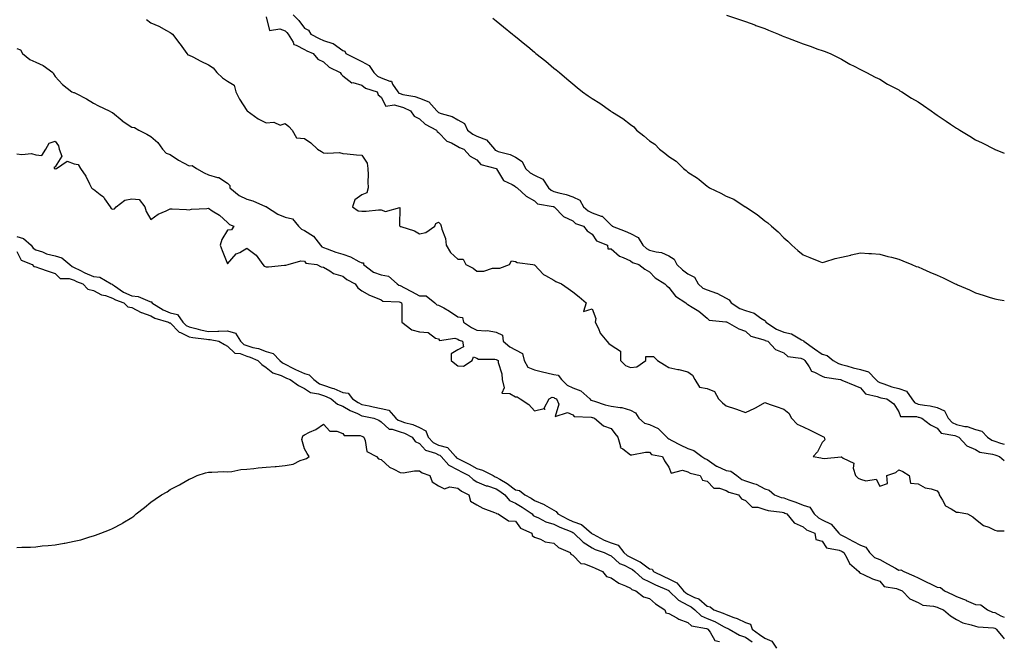
# Model space of a CAD drawing. Units: inches. Extents: x 910403 to 913043, y 7305818 to 7308458.
# Drawn here: x 912530 to 913043, y 7307776 to 7308099 of the extents above; entities that cross this region are included whole.
import ezdxf

# ---------------------------------------------------------------- set-up
doc = ezdxf.new("R2010")
doc.units = ezdxf.units.IN
doc.header["$MEASUREMENT"] = 0
doc.layers.add('Contour_91047305', color=7, linetype='Continuous', true_color=0xd1fe31)

msp = doc.modelspace()

# ---------------------------------------------------------------- linework, layer by layer
at = {"layer": 'Contour_91047305'}
for points in [[(912672.13, 7308101.92, 3260), (912675.2, 7308099.07, 3260), (912678.05, 7308095.13, 3260), (912680.21, 7308094.08, 3260), (912681.43, 7308091.92, 3260), (912685.77, 7308089.64, 3260), (912688.05, 7308088.66, 3260), (912692.95, 7308087.02, 3260), (912693.13, 7308087, 3260), (912698.05, 7308083.35, 3260), (912699.17, 7308083.04, 3260), (912699.65, 7308081.92, 3260), (912705.21, 7308079.08, 3260), (912708.05, 7308077.73, 3260), (912711.78, 7308075.64, 3260), (912714.18, 7308071.92, 3260), (912716.23, 7308070.1, 3260), (912718.05, 7308069.26, 3260), (912722.6, 7308067.37, 3260), (912723.53, 7308067.4, 3260), (912724.01, 7308065.96, 3260), (912726.73, 7308061.92, 3260), (912727.31, 7308061.18, 3260), (912728.05, 7308060.95, 3260), (912729.4, 7308060.57, 3260), (912735.63, 7308059.5, 3260), (912738.05, 7308058.57, 3260), (912742.89, 7308056.75, 3260), (912747.04, 7308051.92, 3260), (912747.56, 7308051.43, 3260), (912748.05, 7308051.13, 3260), (912749.36, 7308050.61, 3260), (912755.15, 7308049.02, 3260), (912758.05, 7308047.28, 3260), (912761.53, 7308045.4, 3260), (912763.16, 7308041.92, 3260), (912765.92, 7308039.79, 3260), (912768.05, 7308038.75, 3260), (912773.02, 7308036.89, 3260), (912777.19, 7308031.92, 3260), (912777.6, 7308031.47, 3260), (912778.05, 7308031.26, 3260), (912779.11, 7308030.86, 3260), (912785.42, 7308029.29, 3260), (912788.05, 7308027.78, 3260), (912791.66, 7308025.53, 3260), (912793.42, 7308021.92, 3260), (912795.8, 7308019.67, 3260), (912798.05, 7308018.39, 3260), (912802.42, 7308016.29, 3260), (912805.36, 7308011.92, 3260), (912806.69, 7308010.56, 3260), (912808.05, 7308010, 3260), (912810.76, 7308009.21, 3260), (912814.59, 7308008.46, 3260), (912818.05, 7308007.13, 3260), (912821.6, 7308005.47, 3260), (912823.65, 7308001.92, 3260), (912825.94, 7307999.8, 3260), (912828.05, 7307998.76, 3260), (912832.84, 7307997.13, 3260), (912833.26, 7307997.13, 3260), (912838.05, 7307992.37, 3260), (912838.37, 7307992.23, 3260), (912838.59, 7307991.92, 3260), (912845.37, 7307989.24, 3260), (912848.05, 7307988.02, 3260), (912852.06, 7307985.93, 3260), (912854.55, 7307981.92, 3260), (912856.37, 7307980.24, 3260), (912858.05, 7307979.43, 3260), (912861.53, 7307978.43, 3260), (912864.27, 7307978.14, 3260), (912868.05, 7307976.35, 3260), (912870.84, 7307974.71, 3260), (912872.32, 7307971.92, 3260), (912875.23, 7307969.1, 3260), (912878.05, 7307967, 3260), (912881.42, 7307965.29, 3260), (912883.37, 7307961.92, 3260), (912885.78, 7307959.65, 3260), (912888.05, 7307958.63, 3260), (912892.98, 7307957, 3260), (912893.1, 7307956.97, 3260), (912898.05, 7307954.34, 3260), (912899.58, 7307953.45, 3260), (912900.54, 7307951.92, 3260), (912905.11, 7307948.98, 3260), (912908.05, 7307947.91, 3260), (912912.63, 7307946.51, 3260), (912916.04, 7307943.93, 3260), (912918.05, 7307942.67, 3260), (912918.48, 7307942.36, 3260), (912918.6, 7307941.92, 3260), (912924.27, 7307938.14, 3260), (912928.05, 7307936.71, 3260), (912932, 7307935.87, 3260), (912937.31, 7307932.66, 3260), (912938.05, 7307932.35, 3260), (912938.36, 7307932.23, 3260), (912938.51, 7307931.92, 3260), (912944.09, 7307927.96, 3260), (912948.05, 7307925.15, 3260), (912950.56, 7307924.43, 3260), (912953.73, 7307921.92, 3260), (912956.47, 7307920.34, 3260), (912958.05, 7307919.86, 3260), (912960.82, 7307919.16, 3260), (912964.2, 7307918.07, 3260), (912968.05, 7307917.23, 3260), (912972.14, 7307916.01, 3260), (912976.08, 7307911.92, 3260), (912977.02, 7307910.88, 3260), (912978.05, 7307910.41, 3260), (912980.2, 7307909.77, 3260), (912984.36, 7307908.24, 3260), (912988.05, 7307907.34, 3260), (912992.05, 7307905.92, 3260), (912994.86, 7307901.92, 3260), (912996.15, 7307900.02, 3260), (912998.05, 7307899.21, 3260), (913001.39, 7307898.58, 3260), (913004.34, 7307898.21, 3260), (913008.05, 7307897.4, 3260), (913011.74, 7307895.61, 3260), (913013.71, 7307891.92, 3260), (913015.76, 7307889.63, 3260), (913018.05, 7307888.62, 3260), (913022.4, 7307887.57, 3260), (913023.55, 7307887.43, 3260), (913028.05, 7307885.98, 3260), (913031.25, 7307885.12, 3260), (913034.3, 7307881.92, 3260), (913036.49, 7307880.36, 3260), (913038.05, 7307879.83, 3260), (913041.06, 7307878.9, 3260), (913043, 7307878.33, 3260)], [(912898.22, 7308101.74, 3262), (912905.51, 7308099.38, 3262), (912908.05, 7308098.58, 3262), (912912.86, 7308096.72, 3262), (912913.45, 7308096.52, 3262), (912918.05, 7308094.82, 3262), (912920.07, 7308093.94, 3262), (912925.23, 7308091.92, 3262), (912927.2, 7308091.07, 3262), (912928.05, 7308090.72, 3262), (912930, 7308089.98, 3262), (912934.42, 7308088.29, 3262), (912938.05, 7308086.92, 3262), (912941.78, 7308085.65, 3262), (912945.82, 7308084.15, 3262), (912948.05, 7308083.36, 3262), (912949.12, 7308082.99, 3262), (912952.17, 7308081.92, 3262), (912956.07, 7308079.94, 3262), (912958.05, 7308078.88, 3262), (912962.5, 7308076.37, 3262), (912964.69, 7308075.29, 3262), (912968.05, 7308073.53, 3262), (912969.05, 7308072.92, 3262), (912971.18, 7308071.92, 3262), (912975.6, 7308069.47, 3262), (912978.05, 7308068.55, 3262), (912982.03, 7308065.9, 3262), (912985.98, 7308063.99, 3262), (912988.05, 7308062.89, 3262), (912988.61, 7308062.48, 3262), (912989.49, 7308061.92, 3262), (912994.65, 7308058.52, 3262), (912998.05, 7308056.66, 3262), (913000.81, 7308054.68, 3262), (913004.81, 7308051.92, 3262), (913006.71, 7308050.58, 3262), (913008.05, 7308049.69, 3262), (913012.71, 7308046.58, 3262), (913014.89, 7308045.07, 3262), (913018.05, 7308042.92, 3262), (913018.69, 7308042.56, 3262), (913019.75, 7308041.92, 3262), (913024.94, 7308038.8, 3262), (913028.05, 7308036.86, 3262), (913031.4, 7308035.27, 3262), (913037.88, 7308031.92, 3262), (913037.99, 7308031.86, 3262), (913038.05, 7308031.83, 3262), (913038.2, 7308031.76, 3262), (913043, 7308029.89, 3262)], [(912595.67, 7308099.55, 3258), (912598.05, 7308097.83, 3258), (912602.2, 7308096.06, 3258), (912606.2, 7308093.77, 3258), (912608.05, 7308092.8, 3258), (912608.57, 7308092.44, 3258), (912609.33, 7308091.92, 3258), (912613.09, 7308086.96, 3258), (912613.29, 7308086.68, 3258), (912616.68, 7308081.92, 3258), (912617.31, 7308081.18, 3258), (912618.05, 7308081.05, 3258), (912619.84, 7308080.13, 3258), (912624, 7308077.88, 3258), (912628.05, 7308075.99, 3258), (912630.47, 7308074.34, 3258), (912632.39, 7308071.92, 3258), (912635.28, 7308069.15, 3258), (912638.05, 7308067.49, 3258), (912641.53, 7308065.4, 3258), (912642.35, 7308061.92, 3258), (912644.19, 7308058.06, 3258), (912648.05, 7308052.08, 3258), (912648.18, 7308052.05, 3258), (912648.16, 7308051.92, 3258), (912653.95, 7308047.82, 3258), (912658.05, 7308045.72, 3258), (912662.18, 7308046.05, 3258), (912665.42, 7308044.55, 3258), (912668.05, 7308045.36, 3258), (912669.92, 7308043.79, 3258), (912671.66, 7308041.92, 3258), (912673.98, 7308037.86, 3258), (912678.05, 7308037.56, 3258), (912681.42, 7308035.3, 3258), (912684.9, 7308031.92, 3258), (912686.93, 7308030.8, 3258), (912688.05, 7308030.13, 3258), (912690.13, 7308029.84, 3258), (912696.32, 7308030.19, 3258), (912698.05, 7308029.81, 3258), (912700.33, 7308029.64, 3258), (912705.17, 7308029.05, 3258), (912708.05, 7308028.84, 3258), (912710.78, 7308024.65, 3258), (912711.15, 7308021.92, 3258), (912711.3, 7308018.68, 3258), (912711.11, 7308014.98, 3258), (912711.27, 7308011.92, 3258), (912710.67, 7308009.3, 3258), (912708.05, 7308008.19, 3258), (912704.3, 7308005.67, 3258), (912703.18, 7308001.92, 3258), (912706.06, 7307999.93, 3258), (912708.05, 7307999.77, 3258), (912710.26, 7307999.71, 3258), (912716.62, 7308000.48, 3258), (912718.05, 7308000.43, 3258), (912720.39, 7307999.59, 3258), (912727.79, 7308001.66, 3258), (912727.66, 7307992.31, 3258), (912727.88, 7307991.92, 3258), (912727.96, 7307991.83, 3258), (912728.05, 7307991.77, 3258), (912728.3, 7307991.67, 3258), (912735.55, 7307989.42, 3258), (912738.05, 7307987.93, 3258), (912741.37, 7307988.61, 3258), (912746.15, 7307991.92, 3258), (912746.67, 7307993.3, 3258), (912748.05, 7307993.94, 3258), (912749.01, 7307992.88, 3258), (912749.38, 7307991.92, 3258), (912749.64, 7307990.33, 3258), (912751.65, 7307985.52, 3258), (912751.96, 7307981.92, 3258), (912754.25, 7307978.12, 3258), (912758.05, 7307974.61, 3258), (912760.83, 7307974.7, 3258), (912762.31, 7307971.92, 3258), (912766.09, 7307969.97, 3258), (912768.05, 7307968.41, 3258), (912771.56, 7307968.41, 3258), (912776.11, 7307969.98, 3258), (912778.05, 7307969.98, 3258), (912780, 7307969.98, 3258), (912784.99, 7307971.92, 3258), (912786.1, 7307973.87, 3258), (912788.05, 7307973.45, 3258), (912789.06, 7307972.93, 3258), (912797.21, 7307971.92, 3258), (912797.93, 7307971.8, 3258), (912798.05, 7307971.81, 3258), (912802.8, 7307966.67, 3258), (912803.73, 7307966.24, 3258), (912808.05, 7307963.71, 3258), (912809.18, 7307963.05, 3258), (912812.18, 7307961.92, 3258), (912815.52, 7307959.39, 3258), (912818.05, 7307957.61, 3258), (912821.26, 7307955.13, 3258), (912825.03, 7307951.92, 3258), (912823.64, 7307947.51, 3258), (912828.05, 7307948.83, 3258), (912829.99, 7307943.85, 3258), (912829.75, 7307941.92, 3258), (912831.35, 7307938.62, 3258), (912832.23, 7307936.1, 3258), (912835.71, 7307931.92, 3258), (912836.88, 7307930.75, 3258), (912838.05, 7307929.81, 3258), (912842.88, 7307926.75, 3258), (912842.91, 7307921.92, 3258), (912845.48, 7307919.35, 3258), (912848.05, 7307918.28, 3258), (912851.35, 7307918.62, 3258), (912856.14, 7307921.92, 3258), (912856.08, 7307923.89, 3258), (912858.05, 7307924.06, 3258), (912860.02, 7307923.89, 3258), (912862.24, 7307921.92, 3258), (912865.76, 7307919.63, 3258), (912868.05, 7307918.21, 3258), (912872.7, 7307917.27, 3258), (912873.33, 7307917.2, 3258), (912878.05, 7307915.97, 3258), (912880.44, 7307914.31, 3258), (912881.57, 7307911.92, 3258), (912884.08, 7307907.95, 3258), (912888.05, 7307907.23, 3258), (912891.93, 7307905.81, 3258), (912893.94, 7307901.92, 3258), (912896.01, 7307899.89, 3258), (912898.05, 7307898.34, 3258), (912902.92, 7307896.79, 3258), (912903.38, 7307896.6, 3258), (912908.05, 7307894.8, 3258), (912912.93, 7307897.05, 3258), (912913.57, 7307897.44, 3258), (912918.05, 7307900.01, 3258), (912920.96, 7307899.02, 3258), (912924.08, 7307897.96, 3258), (912928.05, 7307896.61, 3258), (912930.62, 7307894.49, 3258), (912932.08, 7307891.92, 3258), (912934.94, 7307888.8, 3258), (912938.05, 7307887.26, 3258), (912941.72, 7307885.59, 3258), (912946.93, 7307883.04, 3258), (912948.05, 7307882.51, 3258), (912948.39, 7307882.26, 3258), (912949.11, 7307881.92, 3258), (912949.45, 7307880.52, 3258), (912948.05, 7307879.09, 3258), (912945.64, 7307874.33, 3258), (912943.33, 7307871.92, 3258), (912947.31, 7307871.18, 3258), (912948.05, 7307871, 3258), (912949.15, 7307870.82, 3258), (912957.87, 7307871.74, 3258), (912958.05, 7307871.69, 3258), (912959.05, 7307870.92, 3258), (912964.49, 7307868.37, 3258), (912964.13, 7307865.84, 3258), (912965.46, 7307861.92, 3258), (912966.8, 7307860.66, 3258), (912968.05, 7307860.04, 3258), (912970.81, 7307859.16, 3258), (912976.15, 7307860.02, 3258), (912978.05, 7307856.44, 3258), (912982.13, 7307857.84, 3258), (912981.8, 7307861.92, 3258), (912986.47, 7307863.5, 3258), (912988.05, 7307864.96, 3258), (912990.13, 7307864.01, 3258), (912993.32, 7307861.92, 3258), (912994.09, 7307857.96, 3258), (912998.05, 7307857.64, 3258), (913001.7, 7307855.56, 3258), (913004.93, 7307855.04, 3258), (913008.05, 7307853.99, 3258), (913008.88, 7307852.75, 3258), (913009, 7307851.92, 3258), (913010.81, 7307849.16, 3258), (913012.27, 7307846.14, 3258), (913015.37, 7307844.6, 3258), (913018.05, 7307842.81, 3258), (913019.06, 7307842.93, 3258), (913023.74, 7307841.92, 3258), (913026.51, 7307840.39, 3258), (913028.05, 7307839.21, 3258), (913032.13, 7307835.99, 3258), (913035, 7307834.97, 3258), (913038.05, 7307833.5, 3258), (913039.3, 7307833.17, 3258), (913043, 7307833.08, 3258)], [(912658.05, 7308100.88, 3259), (912659.95, 7308093.81, 3259), (912665.34, 7308094.63, 3259), (912668.05, 7308093.64, 3259), (912668.93, 7308092.81, 3259), (912669.61, 7308091.92, 3259), (912672.19, 7308087.78, 3259), (912672.63, 7308086.49, 3259), (912673.73, 7308086.24, 3259), (912678.05, 7308083.88, 3259), (912679.36, 7308083.23, 3259), (912682.69, 7308081.92, 3259), (912685.08, 7308078.95, 3259), (912688.05, 7308077.58, 3259), (912690.89, 7308074.76, 3259), (912696.73, 7308071.92, 3259), (912697.24, 7308071.11, 3259), (912698.05, 7308070.15, 3259), (912702.74, 7308066.62, 3259), (912703.31, 7308066.66, 3259), (912708.05, 7308065.37, 3259), (912709.92, 7308063.8, 3259), (912715.92, 7308061.92, 3259), (912716.52, 7308060.39, 3259), (912718.05, 7308059.11, 3259), (912720.49, 7308054.35, 3259), (912724.8, 7308055.16, 3259), (912728.05, 7308054.16, 3259), (912729.79, 7308053.66, 3259), (912733.46, 7308051.92, 3259), (912735.28, 7308049.15, 3259), (912738.05, 7308047.81, 3259), (912741.11, 7308044.99, 3259), (912746.94, 7308041.92, 3259), (912747.32, 7308041.19, 3259), (912748.05, 7308040.65, 3259), (912752.35, 7308036.22, 3259), (912754.7, 7308035.27, 3259), (912758.05, 7308033.45, 3259), (912758.94, 7308032.81, 3259), (912761.21, 7308031.92, 3259), (912764.45, 7308028.32, 3259), (912768.05, 7308026.39, 3259), (912770.14, 7308024.01, 3259), (912778.02, 7308021.95, 3259), (912778.05, 7308021.94, 3259), (912778.08, 7308021.92, 3259), (912778.16, 7308021.81, 3259), (912781.83, 7308015.7, 3259), (912786.4, 7308013.57, 3259), (912788.05, 7308012.53, 3259), (912788.37, 7308012.23, 3259), (912789.04, 7308011.92, 3259), (912793.66, 7308007.53, 3259), (912798.05, 7308005.05, 3259), (912799.58, 7308003.45, 3259), (912807.83, 7308002.14, 3259), (912808.05, 7308002.06, 3259), (912808.15, 7308002.02, 3259), (912808.37, 7308001.92, 3259), (912813.11, 7307996.98, 3259), (912818.05, 7307994.61, 3259), (912819.47, 7307993.34, 3259), (912823.52, 7307991.92, 3259), (912825.54, 7307989.4, 3259), (912828.05, 7307987.8, 3259), (912830.41, 7307984.28, 3259), (912836.02, 7307981.92, 3259), (912836.27, 7307980.14, 3259), (912838.05, 7307980.12, 3259), (912842.35, 7307976.22, 3259), (912844.33, 7307975.63, 3259), (912848.05, 7307973.9, 3259), (912849.09, 7307972.96, 3259), (912852.39, 7307971.92, 3259), (912855.61, 7307969.48, 3259), (912858.05, 7307968.04, 3259), (912861.01, 7307964.88, 3259), (912865.99, 7307961.92, 3259), (912867, 7307960.88, 3259), (912868.05, 7307959.97, 3259), (912871.61, 7307955.48, 3259), (912876.88, 7307951.92, 3259), (912877.54, 7307951.4, 3259), (912878.05, 7307951.12, 3259), (912880.25, 7307949.72, 3259), (912883.79, 7307947.66, 3259), (912888.05, 7307944.02, 3259), (912889.11, 7307942.97, 3259), (912897.86, 7307942.11, 3259), (912898.05, 7307942.04, 3259), (912898.12, 7307942, 3259), (912898.44, 7307941.92, 3259), (912904.51, 7307938.38, 3259), (912908.05, 7307937.12, 3259), (912910.76, 7307934.63, 3259), (912917.11, 7307932.86, 3259), (912918.05, 7307932.43, 3259), (912918.37, 7307932.24, 3259), (912919.64, 7307931.92, 3259), (912923.77, 7307927.64, 3259), (912928.05, 7307925.95, 3259), (912930.18, 7307924.05, 3259), (912936.9, 7307923.07, 3259), (912938.05, 7307922.62, 3259), (912938.46, 7307922.33, 3259), (912939.05, 7307921.92, 3259), (912941.33, 7307918.65, 3259), (912942.45, 7307916.32, 3259), (912944.07, 7307915.9, 3259), (912948.05, 7307913.78, 3259), (912949.32, 7307913.19, 3259), (912957.67, 7307911.92, 3259), (912957.95, 7307911.82, 3259), (912958.05, 7307911.79, 3259), (912958.26, 7307911.71, 3259), (912964.98, 7307908.85, 3259), (912968.05, 7307907.71, 3259), (912970.71, 7307904.58, 3259), (912976.78, 7307903.19, 3259), (912978.05, 7307902.6, 3259), (912978.57, 7307902.45, 3259), (912981.75, 7307901.92, 3259), (912985.41, 7307899.28, 3259), (912988.05, 7307895.12, 3259), (912988.88, 7307892.75, 3259), (912997.2, 7307892.77, 3259), (912998.05, 7307892.41, 3259), (912998.46, 7307892.33, 3259), (912999.95, 7307891.92, 3259), (913004.46, 7307888.33, 3259), (913008.05, 7307886.55, 3259), (913010.12, 7307883.99, 3259), (913017.19, 7307882.78, 3259), (913018.05, 7307882.41, 3259), (913018.44, 7307882.31, 3259), (913019.37, 7307881.92, 3259), (913023.53, 7307877.41, 3259), (913028.05, 7307875.5, 3259), (913030.28, 7307874.16, 3259), (913036.88, 7307873.09, 3259), (913038.05, 7307872.69, 3259), (913038.64, 7307872.52, 3259), (913040.5, 7307871.92, 3259), (913043, 7307869.77, 3259)], [(912776.4, 7308100.27, 3261), (912778.05, 7308098.92, 3261), (912781.93, 7308095.8, 3261), (912786.6, 7308091.92, 3261), (912787.4, 7308091.28, 3261), (912788.05, 7308090.73, 3261), (912792.93, 7308086.8, 3261), (912794.5, 7308085.47, 3261), (912798.05, 7308082.48, 3261), (912798.36, 7308082.23, 3261), (912798.74, 7308081.92, 3261), (912803.91, 7308077.78, 3261), (912808.05, 7308074.28, 3261), (912809.38, 7308073.26, 3261), (912811, 7308071.92, 3261), (912814.86, 7308068.73, 3261), (912818.05, 7308065.97, 3261), (912820.34, 7308064.21, 3261), (912823.11, 7308061.92, 3261), (912826, 7308059.87, 3261), (912828.05, 7308058.47, 3261), (912832.05, 7308055.92, 3261), (912837.66, 7308051.92, 3261), (912837.91, 7308051.78, 3261), (912838.05, 7308051.71, 3261), (912838.65, 7308051.32, 3261), (912844.17, 7308048.04, 3261), (912848.05, 7308044.92, 3261), (912849.75, 7308043.62, 3261), (912851.18, 7308041.92, 3261), (912855.04, 7308038.91, 3261), (912858.05, 7308036.27, 3261), (912860.73, 7308034.6, 3261), (912863.24, 7308031.92, 3261), (912865.97, 7308029.85, 3261), (912868.05, 7308028.18, 3261), (912871.86, 7308025.73, 3261), (912875.77, 7308021.92, 3261), (912877.04, 7308020.91, 3261), (912878.05, 7308020.06, 3261), (912882.98, 7308016.85, 3261), (912883.82, 7308016.15, 3261), (912888.05, 7308012.69, 3261), (912888.58, 7308012.45, 3261), (912889.3, 7308011.92, 3261), (912895.27, 7308009.14, 3261), (912898.05, 7308007.58, 3261), (912902.05, 7308005.91, 3261), (912907.95, 7308002.02, 3261), (912908.05, 7308001.96, 3261), (912908.07, 7308001.95, 3261), (912908.11, 7308001.92, 3261), (912914.1, 7307997.97, 3261), (912918.05, 7307994.68, 3261), (912919.7, 7307993.57, 3261), (912921.6, 7307991.92, 3261), (912925.04, 7307988.91, 3261), (912928.05, 7307985.83, 3261), (912930.19, 7307984.06, 3261), (912932.24, 7307981.92, 3261), (912935.34, 7307979.21, 3261), (912938.05, 7307977.01, 3261), (912941.64, 7307975.51, 3261), (912946.33, 7307973.65, 3261), (912948.05, 7307972.94, 3261), (912949.44, 7307973.31, 3261), (912954.89, 7307975.08, 3261), (912958.05, 7307975.8, 3261), (912963, 7307976.86, 3261), (912963.09, 7307976.88, 3261), (912968.05, 7307977.96, 3261), (912972.28, 7307977.68, 3261), (912973.76, 7307977.62, 3261), (912978.05, 7307977.33, 3261), (912982.29, 7307976.16, 3261), (912984.26, 7307975.72, 3261), (912988.05, 7307974.75, 3261), (912990.02, 7307973.88, 3261), (912994.84, 7307971.92, 3261), (912997.08, 7307970.95, 3261), (912998.05, 7307970.62, 3261), (913000.33, 7307969.64, 3261), (913004.1, 7307967.97, 3261), (913008.05, 7307966.37, 3261), (913011.07, 7307964.94, 3261), (913017.37, 7307961.92, 3261), (913017.83, 7307961.7, 3261), (913018.05, 7307961.58, 3261), (913018.66, 7307961.31, 3261), (913024.78, 7307958.65, 3261), (913028.05, 7307957.19, 3261), (913032.05, 7307955.92, 3261), (913035.04, 7307954.93, 3261), (913038.05, 7307953.94, 3261), (913039.81, 7307953.68, 3261), (913043, 7307953.17, 3261)], [(912528.05, 7308084.51, 3257), (912529.95, 7308083.82, 3257), (912531.12, 7308081.92, 3257), (912534.89, 7308078.77, 3257), (912538.05, 7308077.4, 3257), (912541.79, 7308075.66, 3257), (912546.98, 7308071.92, 3257), (912547.32, 7308071.19, 3257), (912548.05, 7308069.92, 3257), (912551.88, 7308065.75, 3257), (912556.73, 7308061.92, 3257), (912557.67, 7308061.54, 3257), (912558.05, 7308061.46, 3257), (912559.04, 7308060.93, 3257), (912564.41, 7308058.28, 3257), (912568.05, 7308055.91, 3257), (912570.66, 7308054.53, 3257), (912576.3, 7308051.92, 3257), (912577.45, 7308051.32, 3257), (912578.05, 7308051.09, 3257), (912583.04, 7308046.9, 3257), (912583.13, 7308046.84, 3257), (912588.05, 7308043.41, 3257), (912589.42, 7308043.29, 3257), (912591.8, 7308041.92, 3257), (912595.9, 7308039.77, 3257), (912598.05, 7308038.68, 3257), (912601.64, 7308035.5, 3257), (912604.06, 7308031.92, 3257), (912605.97, 7308029.84, 3257), (912608.05, 7308029.21, 3257), (912612.35, 7308026.23, 3257), (912615.04, 7308024.93, 3257), (912618.05, 7308023.31, 3257), (912619.56, 7308023.42, 3257), (912621.83, 7308021.92, 3257), (912625.77, 7308019.63, 3257), (912628.05, 7308018.59, 3257), (912632.69, 7308017.28, 3257), (912633.42, 7308017.28, 3257), (912638.05, 7308014.29, 3257), (912639.17, 7308013.04, 3257), (912639.25, 7308011.92, 3257), (912644.08, 7308007.95, 3257), (912648.05, 7308005.92, 3257), (912651.13, 7308005, 3257), (912657.8, 7308002.17, 3257), (912658.05, 7308002.08, 3257), (912658.21, 7308002.08, 3257), (912658.31, 7308001.92, 3257), (912664.29, 7307998.15, 3257), (912668.05, 7307996.61, 3257), (912671.83, 7307995.7, 3257), (912675.03, 7307991.92, 3257), (912676.47, 7307990.34, 3257), (912678.05, 7307989.61, 3257), (912682.88, 7307986.75, 3257), (912686.41, 7307981.92, 3257), (912687.2, 7307981.07, 3257), (912688.05, 7307980.72, 3257), (912689.88, 7307980.09, 3257), (912694.51, 7307978.38, 3257), (912698.05, 7307977.27, 3257), (912702.09, 7307975.96, 3257), (912706.47, 7307973.5, 3257), (912708.05, 7307972.76, 3257), (912708.86, 7307972.73, 3257), (912708.92, 7307971.92, 3257), (912714.13, 7307967.99, 3257), (912718.05, 7307966.46, 3257), (912721.97, 7307965.84, 3257), (912726.44, 7307961.92, 3257), (912727.28, 7307961.16, 3257), (912728.05, 7307960.9, 3257), (912730.22, 7307959.75, 3257), (912733.9, 7307957.78, 3257), (912738.05, 7307955.64, 3257), (912741.64, 7307955.5, 3257), (912746.02, 7307951.92, 3257), (912747.06, 7307950.92, 3257), (912748.05, 7307950.8, 3257), (912750.69, 7307949.27, 3257), (912753.76, 7307947.63, 3257), (912758.05, 7307944.66, 3257), (912760.47, 7307944.34, 3257), (912761.09, 7307941.92, 3257), (912765.15, 7307939.02, 3257), (912768.05, 7307937.72, 3257), (912772.69, 7307937.28, 3257), (912773.6, 7307937.47, 3257), (912778.05, 7307936.64, 3257), (912781.3, 7307935.17, 3257), (912781.68, 7307931.92, 3257), (912785.12, 7307928.99, 3257), (912788.05, 7307927.48, 3257), (912791.7, 7307925.57, 3257), (912792.68, 7307921.92, 3257), (912794.48, 7307918.35, 3257), (912798.05, 7307917.03, 3257), (912802.2, 7307916.07, 3257), (912804.52, 7307915.45, 3257), (912808.05, 7307914.58, 3257), (912810.34, 7307914.21, 3257), (912812.12, 7307911.92, 3257), (912815.14, 7307909.01, 3257), (912818.05, 7307907.6, 3257), (912822.17, 7307906.04, 3257), (912826.88, 7307901.92, 3257), (912827.42, 7307901.3, 3257), (912828.05, 7307901.05, 3257), (912829.25, 7307900.72, 3257), (912834.94, 7307898.8, 3257), (912838.05, 7307898.07, 3257), (912842.63, 7307897.34, 3257), (912843.57, 7307897.44, 3257), (912848.05, 7307896.05, 3257), (912850.7, 7307894.57, 3257), (912852.42, 7307891.92, 3257), (912855.44, 7307889.31, 3257), (912858.05, 7307888.46, 3257), (912862.56, 7307886.42, 3257), (912866.98, 7307881.92, 3257), (912867.5, 7307881.37, 3257), (912868.05, 7307881.13, 3257), (912869.71, 7307880.26, 3257), (912874, 7307877.88, 3257), (912878.05, 7307876.01, 3257), (912881.17, 7307875.05, 3257), (912885.34, 7307871.92, 3257), (912886.88, 7307870.75, 3257), (912888.05, 7307870.3, 3257), (912892.99, 7307866.86, 3257), (912893.17, 7307866.79, 3257), (912898.05, 7307864.51, 3257), (912900.42, 7307864.29, 3257), (912903.55, 7307861.92, 3257), (912906.09, 7307859.97, 3257), (912908.05, 7307859.15, 3257), (912912.21, 7307857.76, 3257), (912913.66, 7307857.54, 3257), (912918.05, 7307855.02, 3257), (912920.44, 7307854.31, 3257), (912923.17, 7307851.92, 3257), (912926.71, 7307850.58, 3257), (912928.05, 7307850.28, 3257), (912930.67, 7307849.29, 3257), (912934.27, 7307848.14, 3257), (912938.05, 7307846.46, 3257), (912941.65, 7307845.52, 3257), (912943.83, 7307841.92, 3257), (912946.07, 7307839.94, 3257), (912948.05, 7307838.92, 3257), (912952.69, 7307836.56, 3257), (912956.8, 7307831.92, 3257), (912957.35, 7307831.23, 3257), (912958.05, 7307830.9, 3257), (912960.18, 7307829.79, 3257), (912963.97, 7307827.84, 3257), (912968.05, 7307825.64, 3257), (912970.81, 7307824.67, 3257), (912972.72, 7307821.92, 3257), (912975.38, 7307819.25, 3257), (912978.05, 7307818.16, 3257), (912982.04, 7307815.9, 3257), (912986.32, 7307813.65, 3257), (912988.05, 7307812.71, 3257), (912988.99, 7307812.87, 3257), (912990.62, 7307811.92, 3257), (912995.77, 7307809.64, 3257), (912998.05, 7307808.7, 3257), (913002.56, 7307806.43, 3257), (913004.5, 7307805.46, 3257), (913008.05, 7307803.71, 3257), (913009.67, 7307803.53, 3257), (913011.8, 7307801.92, 3257), (913016.01, 7307799.89, 3257), (913018.05, 7307799.01, 3257), (913023.04, 7307796.93, 3257), (913023.05, 7307796.92, 3257), (913028.05, 7307794.75, 3257), (913030.72, 7307794.59, 3257), (913034.19, 7307791.92, 3257), (913036.88, 7307790.76, 3257), (913038.05, 7307790.51, 3257), (913041.16, 7307788.81, 3257), (913043, 7307788.16, 3257)], [(912528.05, 7308029.63, 3256), (912530.77, 7308029.2, 3256), (912535.83, 7308029.7, 3256), (912538.05, 7308029.04, 3256), (912541.22, 7308028.75, 3256), (912543.28, 7308031.92, 3256), (912544.9, 7308035.07, 3256), (912548.05, 7308036.24, 3256), (912549.9, 7308033.77, 3256), (912550.18, 7308031.92, 3256), (912551.62, 7308028.35, 3256), (912548.05, 7308022.73, 3256), (912547.44, 7308022.53, 3256), (912547.74, 7308021.92, 3256), (912547.93, 7308021.79, 3256), (912548.05, 7308021.64, 3256), (912548.25, 7308021.72, 3256), (912548.73, 7308021.92, 3256), (912554.3, 7308025.67, 3256), (912558.05, 7308024.36, 3256), (912560.06, 7308023.93, 3256), (912561.32, 7308021.92, 3256), (912564.11, 7308017.98, 3256), (912565.98, 7308013.99, 3256), (912567.09, 7308011.92, 3256), (912567.52, 7308011.39, 3256), (912568.05, 7308011.25, 3256), (912571.6, 7308008.37, 3256), (912573.26, 7308007.13, 3256), (912573.86, 7308006.11, 3256), (912576.74, 7308001.92, 3256), (912577.29, 7308001.17, 3256), (912578.05, 7308000.77, 3256), (912579.03, 7308000.94, 3256), (912579.92, 7308001.92, 3256), (912584.47, 7308005.49, 3256), (912588.05, 7308006.17, 3256), (912591.88, 7308005.75, 3256), (912594.8, 7308001.92, 3256), (912595.6, 7307999.47, 3256), (912598.05, 7307995.31, 3256), (912601.89, 7307998.08, 3256), (912605.94, 7307999.81, 3256), (912608.05, 7308000.88, 3256), (912609.13, 7308000.85, 3256), (912616.67, 7308000.54, 3256), (912618.05, 7308000.48, 3256), (912619.2, 7308000.78, 3256), (912627.27, 7308001.14, 3256), (912628.05, 7308001.29, 3256), (912630.03, 7307999.94, 3256), (912633.72, 7307997.58, 3256), (912638.05, 7307993.8, 3256), (912638.96, 7307992.83, 3256), (912641.33, 7307991.92, 3256), (912640.03, 7307989.94, 3256), (912638.05, 7307989.88, 3256), (912634.98, 7307985, 3256), (912634.2, 7307981.92, 3256), (912635.26, 7307979.13, 3256), (912638.05, 7307972.27, 3256), (912642.57, 7307977.4, 3256), (912644.36, 7307978.23, 3256), (912648.05, 7307980.42, 3256), (912652.98, 7307976.85, 3256), (912656.31, 7307971.92, 3256), (912657.17, 7307971.04, 3256), (912658.05, 7307970.73, 3256), (912659.35, 7307970.62, 3256), (912667.74, 7307971.62, 3256), (912668.05, 7307971.57, 3256), (912668.44, 7307971.54, 3256), (912669.55, 7307971.92, 3256), (912676.22, 7307973.75, 3256), (912678.05, 7307973.6, 3256), (912678.82, 7307972.69, 3256), (912684.53, 7307971.92, 3256), (912686.82, 7307970.69, 3256), (912688.05, 7307970.57, 3256), (912691.4, 7307968.56, 3256), (912693.28, 7307967.15, 3256), (912698.05, 7307965.88, 3256), (912700.26, 7307964.14, 3256), (912704.45, 7307961.92, 3256), (912705.94, 7307959.81, 3256), (912708.05, 7307958.14, 3256), (912712.02, 7307955.89, 3256), (912715.19, 7307954.77, 3256), (912718.05, 7307953.55, 3256), (912718.94, 7307952.81, 3256), (912727.52, 7307952.45, 3256), (912728.05, 7307952.27, 3256), (912728.28, 7307952.15, 3256), (912728.73, 7307951.92, 3256), (912728.84, 7307951.13, 3256), (912728.82, 7307942.68, 3256), (912728.95, 7307941.92, 3256), (912734.04, 7307937.91, 3256), (912738.05, 7307936.75, 3256), (912742.68, 7307936.55, 3256), (912746.37, 7307933.61, 3256), (912748.05, 7307933.14, 3256), (912748.42, 7307932.28, 3256), (912756.43, 7307933.54, 3256), (912758.05, 7307932.99, 3256), (912758.7, 7307932.57, 3256), (912760.55, 7307931.92, 3256), (912761, 7307928.97, 3256), (912758.05, 7307927.38, 3256), (912754.65, 7307925.32, 3256), (912754.62, 7307921.92, 3256), (912756.45, 7307920.32, 3256), (912758.05, 7307919.07, 3256), (912760.99, 7307918.98, 3256), (912765.51, 7307921.92, 3256), (912766.2, 7307923.77, 3256), (912768.05, 7307923.12, 3256), (912768.77, 7307922.63, 3256), (912777.32, 7307922.64, 3256), (912778.05, 7307922.44, 3256), (912778.34, 7307922.2, 3256), (912779.04, 7307921.92, 3256), (912779.1, 7307920.88, 3256), (912781.01, 7307914.88, 3256), (912781.11, 7307911.92, 3256), (912782.25, 7307907.71, 3256), (912781.01, 7307904.88, 3256), (912785.24, 7307904.72, 3256), (912788.05, 7307902.89, 3256), (912789.07, 7307902.95, 3256), (912790.56, 7307901.92, 3256), (912795.15, 7307899.02, 3256), (912798.05, 7307895.71, 3256), (912803, 7307896.87, 3256), (912803.62, 7307896.34, 3256), (912803.15, 7307897.02, 3256), (912805.69, 7307901.92, 3256), (912807.21, 7307902.75, 3256), (912808.05, 7307902.63, 3256), (912808.42, 7307902.28, 3256), (912809.55, 7307901.92, 3256), (912810.77, 7307899.21, 3256), (912808.85, 7307892.72, 3256), (912815.19, 7307894.78, 3256), (912818.05, 7307893.58, 3256), (912818.76, 7307892.63, 3256), (912827.64, 7307892.33, 3256), (912828.05, 7307892.17, 3256), (912828.25, 7307892.12, 3256), (912829.38, 7307891.92, 3256), (912833.96, 7307887.84, 3256), (912838.05, 7307886.44, 3256), (912839.91, 7307883.78, 3256), (912841.57, 7307881.92, 3256), (912842.86, 7307877.11, 3256), (912842.72, 7307876.59, 3256), (912844.08, 7307875.89, 3256), (912848.05, 7307872.66, 3256), (912848.84, 7307872.71, 3256), (912855.92, 7307874.05, 3256), (912858.05, 7307874.14, 3256), (912859.1, 7307872.97, 3256), (912864.71, 7307871.92, 3256), (912865.74, 7307869.61, 3256), (912868.05, 7307866.23, 3256), (912869.33, 7307863.2, 3256), (912875.23, 7307864.73, 3256), (912878.05, 7307863.91, 3256), (912879.24, 7307863.11, 3256), (912884.49, 7307861.92, 3256), (912885.64, 7307859.52, 3256), (912888.05, 7307858.98, 3256), (912891.52, 7307855.39, 3256), (912894.56, 7307855.42, 3256), (912898.05, 7307854.24, 3256), (912899.42, 7307853.3, 3256), (912904.43, 7307851.92, 3256), (912905.99, 7307849.87, 3256), (912908.05, 7307848.93, 3256), (912911.54, 7307845.42, 3256), (912914.53, 7307845.45, 3256), (912918.05, 7307844.28, 3256), (912919.88, 7307843.75, 3256), (912927.16, 7307842.81, 3256), (912928.05, 7307842.61, 3256), (912928.55, 7307842.42, 3256), (912929.57, 7307841.92, 3256), (912933.48, 7307837.35, 3256), (912938.05, 7307835.18, 3256), (912939.82, 7307833.69, 3256), (912944.25, 7307831.92, 3256), (912944.77, 7307828.64, 3256), (912948.05, 7307827.77, 3256), (912950.35, 7307824.22, 3256), (912956.84, 7307823.12, 3256), (912958.05, 7307822.56, 3256), (912958.47, 7307822.35, 3256), (912959.26, 7307821.92, 3256), (912960.95, 7307819.02, 3256), (912962.23, 7307816.1, 3256), (912967.19, 7307811.92, 3256), (912967.55, 7307811.42, 3256), (912968.05, 7307811.01, 3256), (912969.6, 7307810.38, 3256), (912974.34, 7307808.21, 3256), (912978.05, 7307806.89, 3256), (912980.33, 7307804.2, 3256), (912986.81, 7307803.16, 3256), (912988.05, 7307802.63, 3256), (912988.54, 7307802.42, 3256), (912989.76, 7307801.92, 3256), (912993.77, 7307797.64, 3256), (912998.05, 7307795.74, 3256), (913000.55, 7307794.42, 3256), (913006.09, 7307793.87, 3256), (913008.05, 7307793.3, 3256), (913008.99, 7307792.86, 3256), (913011.28, 7307791.92, 3256), (913014.91, 7307788.78, 3256), (913018.05, 7307786.97, 3256), (913021.33, 7307785.19, 3256), (913025.76, 7307784.21, 3256), (913028.05, 7307783.4, 3256), (913029.19, 7307783.05, 3256), (913037.37, 7307782.6, 3256), (913038.05, 7307782.46, 3256), (913038.4, 7307782.27, 3256), (913038.69, 7307781.92, 3256), (913042.32, 7307777.65, 3256), (913042.94, 7307776.81, 3256), (913043, 7307776.8, 3256)], [(912528.05, 7307986.57, 3255), (912531.54, 7307985.41, 3255), (912535.63, 7307981.92, 3255), (912536.62, 7307980.49, 3255), (912538.05, 7307979.62, 3255), (912541.53, 7307978.44, 3255), (912543.64, 7307977.51, 3255), (912548.05, 7307976.43, 3255), (912551.54, 7307975.41, 3255), (912555.76, 7307971.92, 3255), (912556.93, 7307970.8, 3255), (912558.05, 7307970.43, 3255), (912561.02, 7307968.94, 3255), (912563.65, 7307967.52, 3255), (912568.05, 7307965.71, 3255), (912571.44, 7307965.31, 3255), (912577.35, 7307961.92, 3255), (912577.78, 7307961.65, 3255), (912578.05, 7307961.56, 3255), (912579.11, 7307960.86, 3255), (912583.68, 7307957.55, 3255), (912588.05, 7307955.6, 3255), (912591.38, 7307955.25, 3255), (912597.39, 7307952.57, 3255), (912598.05, 7307952.45, 3255), (912598.54, 7307952.41, 3255), (912598.59, 7307951.92, 3255), (912604.35, 7307948.22, 3255), (912608.05, 7307946.76, 3255), (912611.98, 7307945.85, 3255), (912614.6, 7307941.92, 3255), (912616.33, 7307940.19, 3255), (912618.05, 7307939.36, 3255), (912621.38, 7307938.59, 3255), (912623.94, 7307937.81, 3255), (912628.05, 7307937.01, 3255), (912632.86, 7307937.11, 3255), (912633.37, 7307937.24, 3255), (912638.05, 7307937.39, 3255), (912642.18, 7307936.05, 3255), (912644.77, 7307931.92, 3255), (912646.43, 7307930.3, 3255), (912648.05, 7307929.7, 3255), (912651.22, 7307928.75, 3255), (912654.2, 7307928.06, 3255), (912658.05, 7307926.65, 3255), (912661.74, 7307925.61, 3255), (912665.17, 7307921.92, 3255), (912666.72, 7307920.59, 3255), (912668.05, 7307919.97, 3255), (912672.02, 7307917.96, 3255), (912673.36, 7307917.22, 3255), (912678.05, 7307915.13, 3255), (912680.53, 7307914.39, 3255), (912682.98, 7307911.92, 3255), (912685.88, 7307909.75, 3255), (912688.05, 7307908.99, 3255), (912692.46, 7307907.51, 3255), (912693.39, 7307907.26, 3255), (912698.05, 7307905.3, 3255), (912700.96, 7307904.83, 3255), (912703.06, 7307901.92, 3255), (912706.07, 7307899.94, 3255), (912708.05, 7307898.99, 3255), (912711.77, 7307898.2, 3255), (912713.85, 7307897.72, 3255), (912718.05, 7307896.86, 3255), (912722.1, 7307895.97, 3255), (912725.73, 7307891.92, 3255), (912726.92, 7307890.79, 3255), (912728.05, 7307890.43, 3255), (912730.34, 7307889.63, 3255), (912734.61, 7307888.48, 3255), (912738.05, 7307886.94, 3255), (912741.39, 7307885.27, 3255), (912742.54, 7307881.92, 3255), (912745.23, 7307879.1, 3255), (912748.05, 7307877.71, 3255), (912752.64, 7307876.52, 3255), (912756.77, 7307871.92, 3255), (912757.38, 7307871.25, 3255), (912758.05, 7307870.9, 3255), (912760.19, 7307869.78, 3255), (912763.95, 7307867.82, 3255), (912768.05, 7307865.63, 3255), (912770.94, 7307864.81, 3255), (912776.41, 7307861.92, 3255), (912777.49, 7307861.35, 3255), (912778.05, 7307861.18, 3255), (912779.99, 7307859.98, 3255), (912783.86, 7307857.72, 3255), (912788.05, 7307854.59, 3255), (912790.22, 7307854.09, 3255), (912793.05, 7307851.92, 3255), (912796.31, 7307850.18, 3255), (912798.05, 7307849, 3255), (912803.01, 7307846.88, 3255), (912803.23, 7307846.73, 3255), (912808.05, 7307843.96, 3255), (912809.31, 7307843.19, 3255), (912810.23, 7307841.92, 3255), (912815.36, 7307839.23, 3255), (912818.05, 7307838.05, 3255), (912822.5, 7307836.37, 3255), (912827.7, 7307831.92, 3255), (912827.88, 7307831.75, 3255), (912828.05, 7307831.64, 3255), (912828.59, 7307831.38, 3255), (912834.39, 7307828.26, 3255), (912838.05, 7307826.85, 3255), (912841.75, 7307825.62, 3255), (912844.6, 7307821.92, 3255), (912846.37, 7307820.24, 3255), (912848.05, 7307819.35, 3255), (912852.98, 7307816.99, 3255), (912853.08, 7307816.95, 3255), (912858.05, 7307813.33, 3255), (912859.36, 7307813.23, 3255), (912860.13, 7307811.92, 3255), (912865.51, 7307809.38, 3255), (912868.05, 7307808.2, 3255), (912872.24, 7307806.11, 3255), (912875.72, 7307801.92, 3255), (912876.89, 7307800.76, 3255), (912878.05, 7307800.18, 3255), (912881.51, 7307798.45, 3255), (912883.78, 7307797.65, 3255), (912888.05, 7307793.88, 3255), (912889.7, 7307793.57, 3255), (912891.59, 7307791.92, 3255), (912896.44, 7307790.31, 3255), (912898.05, 7307789.5, 3255), (912901.95, 7307788.02, 3255), (912903.66, 7307787.53, 3255), (912908.05, 7307785.32, 3255), (912910.6, 7307784.47, 3255), (912911.49, 7307781.92, 3255), (912915.31, 7307779.19, 3255), (912918.05, 7307777.24, 3255), (912921.77, 7307775.63, 3255), (912924.23, 7307771.92, 3255)], [(912528.05, 7307978.76, 3254), (912530.38, 7307974.25, 3254), (912536.06, 7307971.92, 3254), (912536.98, 7307970.85, 3254), (912538.05, 7307970.64, 3254), (912539.99, 7307969.98, 3254), (912544.51, 7307968.38, 3254), (912548.05, 7307967.22, 3254), (912550.79, 7307964.65, 3254), (912555.37, 7307964.6, 3254), (912558.05, 7307963.71, 3254), (912559.25, 7307963.12, 3254), (912562.6, 7307961.92, 3254), (912565.18, 7307959.05, 3254), (912568.05, 7307958.32, 3254), (912572.21, 7307956.09, 3254), (912574.28, 7307955.69, 3254), (912578.05, 7307954.41, 3254), (912579.55, 7307953.42, 3254), (912583.99, 7307951.92, 3254), (912586.03, 7307949.9, 3254), (912588.05, 7307949.51, 3254), (912593.02, 7307946.95, 3254), (912593.06, 7307946.93, 3254), (912598.05, 7307945.09, 3254), (912600.08, 7307943.95, 3254), (912607.17, 7307941.92, 3254), (912607.67, 7307941.54, 3254), (912608.05, 7307941.47, 3254), (912612.82, 7307936.7, 3254), (912613.47, 7307936.5, 3254), (912618.05, 7307934.29, 3254), (912619.97, 7307933.84, 3254), (912626.96, 7307933.01, 3254), (912628.05, 7307932.8, 3254), (912628.95, 7307932.82, 3254), (912633.43, 7307931.92, 3254), (912636.32, 7307930.18, 3254), (912638.05, 7307929.36, 3254), (912641.86, 7307925.73, 3254), (912644.49, 7307925.47, 3254), (912648.05, 7307924.16, 3254), (912649.77, 7307923.64, 3254), (912653.76, 7307921.92, 3254), (912655.93, 7307919.8, 3254), (912658.05, 7307918.32, 3254), (912661.59, 7307915.46, 3254), (912665.93, 7307914.05, 3254), (912668.05, 7307913.05, 3254), (912668.8, 7307912.67, 3254), (912670.63, 7307911.92, 3254), (912675, 7307908.86, 3254), (912678.05, 7307907.3, 3254), (912681.33, 7307905.19, 3254), (912685.42, 7307904.55, 3254), (912688.05, 7307903.63, 3254), (912689.33, 7307903.2, 3254), (912691.96, 7307901.92, 3254), (912695.3, 7307899.17, 3254), (912698.05, 7307898.17, 3254), (912701.93, 7307895.8, 3254), (912705.74, 7307894.22, 3254), (912708.05, 7307893.13, 3254), (912709.05, 7307892.92, 3254), (912714.32, 7307891.92, 3254), (912716.9, 7307890.77, 3254), (912718.05, 7307889.97, 3254), (912722.27, 7307886.15, 3254), (912723.82, 7307886.15, 3254), (912728.05, 7307884.8, 3254), (912730.18, 7307884.05, 3254), (912734.3, 7307881.92, 3254), (912735.83, 7307879.7, 3254), (912738.05, 7307878.57, 3254), (912741.24, 7307875.11, 3254), (912746.42, 7307873.55, 3254), (912748.05, 7307872.75, 3254), (912748.7, 7307872.57, 3254), (912749.3, 7307871.92, 3254), (912753.45, 7307867.31, 3254), (912758.05, 7307864.97, 3254), (912760.05, 7307863.92, 3254), (912763.78, 7307861.92, 3254), (912766, 7307859.87, 3254), (912768.05, 7307858.7, 3254), (912772.78, 7307856.65, 3254), (912773.46, 7307856.51, 3254), (912778.05, 7307855.06, 3254), (912779.99, 7307853.86, 3254), (912782.5, 7307851.92, 3254), (912785.06, 7307848.93, 3254), (912788.05, 7307847.55, 3254), (912791.63, 7307845.5, 3254), (912796.74, 7307841.92, 3254), (912797.33, 7307841.2, 3254), (912798.05, 7307840.76, 3254), (912800.07, 7307839.9, 3254), (912803.97, 7307837.84, 3254), (912808.05, 7307836.63, 3254), (912811.2, 7307835.07, 3254), (912817.43, 7307832.54, 3254), (912818.05, 7307832.26, 3254), (912818.3, 7307832.17, 3254), (912818.59, 7307831.92, 3254), (912823.37, 7307827.24, 3254), (912828.05, 7307824.2, 3254), (912829.59, 7307823.46, 3254), (912834.43, 7307821.92, 3254), (912836.83, 7307820.7, 3254), (912838.05, 7307820.12, 3254), (912842.31, 7307816.19, 3254), (912844.77, 7307815.2, 3254), (912848.05, 7307813.46, 3254), (912849.09, 7307812.96, 3254), (912850.42, 7307811.92, 3254), (912854.41, 7307808.28, 3254), (912858.05, 7307806.56, 3254), (912861.21, 7307805.08, 3254), (912868, 7307801.98, 3254), (912868.07, 7307801.94, 3254), (912868.08, 7307801.92, 3254), (912873.09, 7307796.96, 3254), (912878.05, 7307794.46, 3254), (912879.75, 7307793.62, 3254), (912881.6, 7307791.92, 3254), (912884.94, 7307788.81, 3254), (912888.05, 7307787.55, 3254), (912892.06, 7307785.93, 3254), (912896.61, 7307783.36, 3254), (912898.05, 7307782.62, 3254), (912898.56, 7307782.43, 3254), (912899.46, 7307781.92, 3254), (912904.97, 7307778.84, 3254), (912908.05, 7307777.79, 3254), (912911.47, 7307775.34, 3254)], [(912528.05, 7307824.41, 3253), (912530.72, 7307824.59, 3253), (912535.27, 7307824.69, 3253), (912538.05, 7307824.89, 3253), (912541.38, 7307825.25, 3253), (912544.52, 7307825.45, 3253), (912548.05, 7307825.92, 3253), (912552.88, 7307826.74, 3253), (912553.19, 7307826.78, 3253), (912558.05, 7307827.75, 3253), (912561.46, 7307828.51, 3253), (912566.12, 7307829.99, 3253), (912568.05, 7307830.49, 3253), (912569.15, 7307830.82, 3253), (912571.84, 7307831.92, 3253), (912576.38, 7307833.59, 3253), (912578.05, 7307834.37, 3253), (912582.96, 7307837.01, 3253), (912583.42, 7307837.29, 3253), (912588.05, 7307840.05, 3253), (912589.13, 7307840.85, 3253), (912590.41, 7307841.92, 3253), (912594.71, 7307845.27, 3253), (912598.05, 7307848.1, 3253), (912600.32, 7307849.64, 3253), (912603.61, 7307851.92, 3253), (912606.44, 7307853.53, 3253), (912608.05, 7307854.64, 3253), (912612.87, 7307857.1, 3253), (912613.74, 7307857.61, 3253), (912618.05, 7307860.03, 3253), (912619.35, 7307860.62, 3253), (912622.15, 7307861.92, 3253), (912626.56, 7307863.4, 3253), (912628.05, 7307863.77, 3253), (912629.78, 7307863.65, 3253), (912635.98, 7307863.99, 3253), (912638.05, 7307863.88, 3253), (912640.19, 7307864.06, 3253), (912644.94, 7307865.03, 3253), (912648.05, 7307865.23, 3253), (912651.72, 7307865.59, 3253), (912654, 7307865.97, 3253), (912658.05, 7307866.29, 3253), (912662.82, 7307866.69, 3253), (912663.26, 7307866.71, 3253), (912668.05, 7307867.12, 3253), (912672.17, 7307867.8, 3253), (912675.85, 7307869.72, 3253), (912678.05, 7307870.42, 3253), (912679.16, 7307870.82, 3253), (912680.59, 7307871.92, 3253), (912679.47, 7307873.35, 3253), (912678.05, 7307875.84, 3253), (912676.8, 7307880.67, 3253), (912677, 7307881.92, 3253), (912677.28, 7307882.68, 3253), (912678.05, 7307883.19, 3253), (912680.64, 7307884.51, 3253), (912683.94, 7307886.02, 3253), (912688.05, 7307888.65, 3253), (912691.28, 7307885.14, 3253), (912694.92, 7307885.05, 3253), (912698.05, 7307883.94, 3253), (912698.88, 7307882.75, 3253), (912707.1, 7307882.87, 3253), (912708.05, 7307882.53, 3253), (912708.45, 7307882.32, 3253), (912708.98, 7307881.92, 3253), (912709.81, 7307880.16, 3253), (912710.64, 7307874.51, 3253), (912715.61, 7307871.92, 3253), (912716.74, 7307870.61, 3253), (912718.05, 7307870.25, 3253), (912722.42, 7307866.29, 3253), (912724.64, 7307865.33, 3253), (912728.05, 7307863.47, 3253), (912729.51, 7307863.38, 3253), (912735.52, 7307864.45, 3253), (912738.05, 7307864.35, 3253), (912739.52, 7307863.38, 3253), (912743.46, 7307861.92, 3253), (912744.71, 7307858.59, 3253), (912748.05, 7307856.65, 3253), (912751.14, 7307855.02, 3253), (912753.96, 7307856.01, 3253), (912758.05, 7307855.43, 3253), (912759.89, 7307853.77, 3253), (912763.8, 7307851.92, 3253), (912764.68, 7307848.55, 3253), (912768.05, 7307846.76, 3253), (912771.07, 7307844.95, 3253), (912777.26, 7307842.71, 3253), (912778.05, 7307842.36, 3253), (912778.24, 7307842.11, 3253), (912779.17, 7307841.92, 3253), (912784.42, 7307838.29, 3253), (912788.05, 7307838.17, 3253), (912790.67, 7307834.55, 3253), (912796.59, 7307831.92, 3253), (912796.79, 7307830.66, 3253), (912798.05, 7307829.85, 3253), (912801.17, 7307828.8, 3253), (912803.54, 7307827.42, 3253), (912808.05, 7307826.72, 3253), (912810.57, 7307824.44, 3253), (912816.57, 7307821.92, 3253), (912817.07, 7307820.94, 3253), (912818.05, 7307820.51, 3253), (912822.17, 7307816.04, 3253), (912824.04, 7307815.93, 3253), (912828.05, 7307814.45, 3253), (912829.74, 7307813.61, 3253), (912833.41, 7307811.92, 3253), (912835.5, 7307809.37, 3253), (912838.05, 7307808.63, 3253), (912842.05, 7307805.91, 3253), (912845.51, 7307804.47, 3253), (912848.05, 7307803.2, 3253), (912848.73, 7307802.6, 3253), (912850.92, 7307801.92, 3253), (912854.83, 7307798.7, 3253), (912858.05, 7307797.87, 3253), (912861.14, 7307795.02, 3253), (912865.98, 7307791.92, 3253), (912866.58, 7307790.45, 3253), (912868.05, 7307790.09, 3253), (912872.18, 7307787.8, 3253), (912873.24, 7307787.11, 3253), (912878.05, 7307785.33, 3253), (912879.85, 7307783.72, 3253), (912887.72, 7307782.25, 3253), (912888.05, 7307782.12, 3253), (912888.19, 7307782.06, 3253), (912888.44, 7307781.92, 3253), (912889.63, 7307780.34, 3253), (912892.14, 7307776, 3253), (912894.45, 7307775.52, 3253)]]:
    msp.add_polyline3d(points, dxfattribs=at)

doc.saveas('drawing.dxf')
